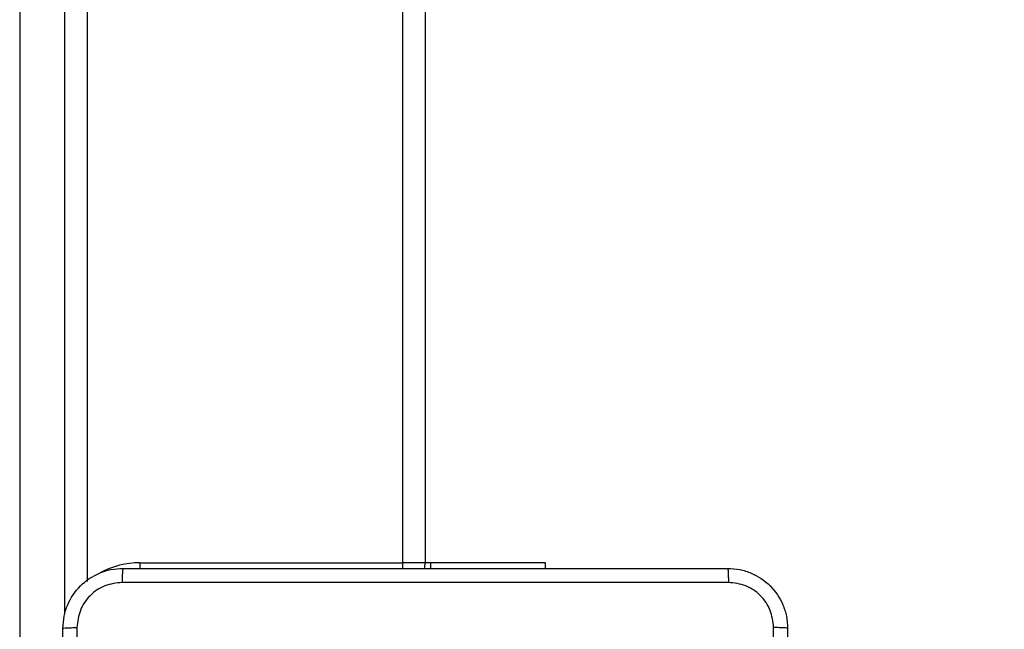
# Model space of a CAD drawing. Units: inches. Extents: x 12113 to 14016, y -3942 to -2551.
# Drawn here: x 13015 to 13028, y -3515 to -3507 of the extents above; entities that cross this region are included whole.
import ezdxf

# ---------------------------------------------------------------- set-up
doc = ezdxf.new("R2010")
doc.units = ezdxf.units.IN
doc.header["$MEASUREMENT"] = 0
doc.layers.add('VP-EQ', color=7, linetype='Continuous', true_color=0x8a3492, plot=False)
doc.layers.add('VP-HIC', color=6, linetype='Continuous', plot=False)
doc.styles.get("Standard").update_dxf_attribs({"font": 'arial.ttf'})
doc.dimstyles.get("Standard").update_dxf_attribs({"dimtxt": 14, "dimasz": 20, "dimexe": 20, "dimexo": 50, "dimgap": 20, "dimtad": 0, "dimdec": 0, "dimzin": 0, "dimdsep": 46, "dimtxsty": 'Standard', "dimcen": -0.09, "dimadec": 0, "dimazin": 0, "dimtfac": 1, "dimtdec": 4, "dimtofl": 0, "dimtmove": 0, "dimatfit": 3, "dimfxl": 70, "dimfxlon": 1, "dimtolj": 1, "dimtzin": 0, "dimarcsym": 0})

# ---------------------------------------------------------------- blocks, each defined once
blk = doc.blocks.new('*D247')
at = {"layer": 'Defpoints', "color": 0}
for p in [(13318.138, -2964.319), (13023.891, -3789.858), (13808.381, -3789.858)]:
    blk.add_point(p, dxfattribs=at)
at = {"layer": 'VP-HIC', "color": 0, "lineweight": -2}
for p, q in [((13738.381, -2964.319), (13828.381, -2964.319)), ((13808.381, -2984.319), (13808.381, -3337.563)), ((13808.381, -3769.858), (13808.381, -3408.419)), ((13738.381, -3789.858), (13828.381, -3789.858))]:
    blk.add_line(p, q, dxfattribs=at)
at = {"layer": 'VP-HIC', "color": 0}
for points in [[(13811.714, -2984.319), (13805.047, -2984.319), (13808.381, -2964.319)], [(13805.047, -3769.858), (13811.714, -3769.858), (13808.381, -3789.858)]]:
    blk.add_solid(points, dxfattribs=at)
at = {"layer": 'VP-HIC', "color": 0, "insert": (13808.381, -3372.991), "char_height": 14, "attachment_point": 5, "rotation": 90}
blk.add_mtext('\\A1;830', dxfattribs=at)
blk = doc.blocks.new('*D261')
at = {"layer": 'Defpoints', "color": 0}
for p in [(13296.182, -2762.086), (12946.641, -3942.088), (13995.719, -3942.088)]:
    blk.add_point(p, dxfattribs=at)
at = {"layer": 'VP-HIC', "color": 0, "lineweight": -2}
for p, q in [((13925.719, -2762.086), (14015.719, -2762.086)), ((13995.719, -2782.086), (13995.719, -3313.941)), ((13995.719, -3922.088), (13995.719, -3394.331)), ((13925.719, -3942.088), (14015.719, -3942.088))]:
    blk.add_line(p, q, dxfattribs=at)
at = {"layer": 'VP-HIC', "color": 0}
for points in [[(13999.052, -2782.086), (13992.386, -2782.086), (13995.719, -2762.086)], [(13992.386, -3922.088), (13999.052, -3922.088), (13995.719, -3942.088)]]:
    blk.add_solid(points, dxfattribs=at)
at = {"layer": 'VP-HIC', "color": 0, "insert": (13995.719, -3354.136), "char_height": 14, "attachment_point": 5, "rotation": 90}
blk.add_mtext('\\A1;1180', dxfattribs=at)
blk = doc.blocks.new('wd1542')
at = {"color": 7, "linetype": 'Continuous', "lineweight": 25}
for p, q in [((13104.585, -2210.65), (13104.585, -2146.45)), ((13104.885, -2146.45), (13104.885, -2210.65)), ((13099.485, -2173.062), (13099.485, -2217.491)), ((13100.385, -2173.067), (13100.385, -2210.898)), ((13101.085, -2210.65), (13104.585, -2210.65)), ((13104.885, -2210.65), (13104.585, -2210.65)), ((13104.957, -2210.65), (13104.885, -2210.65)), ((13104.957, -2210.65), (13104.957, -2210.725)), ((13106.485, -2210.65), (13104.957, -2210.65)), ((13106.485, -2210.725), (13106.485, -2210.65))]:
    blk.add_line(p, q, dxfattribs=at)
at = {"color": 8, "linetype": 'Continuous', "lineweight": 25}
for p, q in [((13100.085, -2211.336), (13100.085, -2173.062)), ((13101.085, -2210.65), (13101.085, -2210.726)), ((13104.585, -2210.726), (13104.585, -2210.65))]:
    blk.add_line(p, q, dxfattribs=at)
at = {"color": 7, "linetype": 'Continuous', "lineweight": 25, "flags": 128}
blk.add_lwpolyline([(13104.876, -2210.726), (13104.88, -2210.708), (13104.885, -2210.65)], dxfattribs=at)
at = {"color": 8, "linetype": 'Continuous', "lineweight": 25}
blk.add_arc((13101.085, -2211.75), 1.1, 90, 118.7496, dxfattribs=at)
at = {"color": 7, "linetype": 'Continuous', "lineweight": 25}
for points, knots in [([(13100.06, -2211.525), (13100.064, -2211.47), (13100.07, -2211.363), (13100.135, -2211.163), (13100.28, -2210.945), (13100.498, -2210.799), (13100.698, -2210.734), (13100.806, -2210.728), (13100.86, -2210.725)], [0, 0, 0, 0, 0.130357, 0.257319, 0.499989, 0.742414, 0.869447, 1, 1, 1, 1]), ([(13100.86, -2210.725), (13100.859, -2210.728), (13100.856, -2210.734), (13100.853, -2210.776), (13100.85, -2210.838), (13100.85, -2210.888), (13100.85, -2210.912)], [0, 0, 0, 0, 0.249938, 0.499873, 0.749595, 1, 1, 1, 1]), ([(13100.86, -2210.725), (13101.754, -2210.725), (13103.543, -2210.725), (13106.228, -2210.725), (13108.017, -2210.725), (13108.91, -2210.725)], [0, 0, 0, 0, 0.333296, 0.666701, 1, 1, 1, 1]), ([(13108.91, -2210.725), (13108.912, -2210.728), (13108.915, -2210.733), (13108.918, -2210.776), (13108.92, -2210.838), (13108.921, -2210.888), (13108.921, -2210.912)], [0, 0, 0, 0, 0.250403, 0.500125, 0.750064, 1, 1, 1, 1]), ([(13108.91, -2210.725), (13108.965, -2210.728), (13109.073, -2210.734), (13109.273, -2210.799), (13109.491, -2210.945), (13109.636, -2211.163), (13109.701, -2211.363), (13109.707, -2211.47), (13109.71, -2211.525)], [0, 0, 0, 0, 0.130543, 0.257576, 0.500016, 0.742668, 0.86963, 1, 1, 1, 1]), ([(13100.85, -2210.912), (13100.771, -2210.922), (13100.614, -2210.94), (13100.414, -2211.079), (13100.275, -2211.278), (13100.257, -2211.435), (13100.248, -2211.514)], [0, 0, 0, 0, 0.250034, 0.499937, 0.750041, 1, 1, 1, 1]), ([(13108.921, -2210.912), (13108.025, -2210.913), (13106.232, -2210.913), (13103.539, -2210.913), (13101.746, -2210.913), (13100.85, -2210.912)], [0, 0, 0, 0, 0.333336, 0.666664, 1, 1, 1, 1]), ([(13109.523, -2211.514), (13109.514, -2211.435), (13109.496, -2211.278), (13109.357, -2211.079), (13109.157, -2210.94), (13109, -2210.922), (13108.921, -2210.912)], [0, 0, 0, 0, 0.249952, 0.500052, 0.749968, 1, 1, 1, 1]), ([(13100.06, -2211.525), (13100.063, -2211.523), (13100.069, -2211.521), (13100.112, -2211.517), (13100.173, -2211.515), (13100.223, -2211.514), (13100.248, -2211.514)], [0, 0, 0, 0, 0.250404, 0.500141, 0.750064, 1, 1, 1, 1]), ([(13100.06, -2219.575), (13100.06, -2218.681), (13100.06, -2216.893), (13100.06, -2214.207), (13100.06, -2212.419), (13100.06, -2211.525)], [0, 0, 0, 0, 0.333296, 0.666701, 1, 1, 1, 1]), ([(13100.248, -2211.514), (13100.248, -2212.411), (13100.248, -2214.203), (13100.248, -2216.896), (13100.248, -2218.689), (13100.248, -2219.586)], [0, 0, 0, 0, 0.3333365, 0.6666635, 1, 1, 1, 1]), ([(13109.523, -2215.55), (13109.523, -2214.877), (13109.523, -2213.531), (13109.523, -2212.186), (13109.523, -2211.514)], [0, 0, 0, 0, 0.499992, 1, 1, 1, 1]), ([(13109.71, -2211.525), (13109.708, -2211.523), (13109.702, -2211.521), (13109.659, -2211.517), (13109.598, -2211.515), (13109.548, -2211.514), (13109.523, -2211.514)], [0, 0, 0, 0, 0.249943, 0.499877, 0.749576, 1, 1, 1, 1]), ([(13109.71, -2211.525), (13109.71, -2212.419), (13109.71, -2214.207), (13109.71, -2216.893), (13109.71, -2218.681), (13109.71, -2219.575)], [0, 0, 0, 0, 0.333296, 0.666701, 1, 1, 1, 1])]:
    blk.add_open_spline(points, degree=3, knots=knots, dxfattribs=at)
blk = doc.blocks.new('WD1542_2D')
at = {"layer": 'VP-EQ', "color": 0}
blk.add_blockref('wd1542', (1632.067, -1185.062), dxfattribs=at)

msp = doc.modelspace()

# ---------------------------------------------------------------- block references
at = {"layer": 'VP-EQ', "color": 0}
msp.add_blockref('WD1542_2D', (-1716.311, -118.247), dxfattribs=at)

# ---------------------------------------------------------------- dimensions: what is measured, and where the dimension line sits
at = {"layer": 'VP-HIC', "color": 0}
dim = msp.add_linear_dim(base=(13995.719, -3942.088), p1=(13296.182, -2762.086), p2=(12946.641, -3942.088), angle=90, dimstyle='Standard', dxfattribs=at)
dim.commit()
dim.dimension.update_dxf_attribs({"geometry": '*D261', "text_midpoint": (13995.719, -3354.136), "dimtype": 160})
dim = msp.add_linear_dim(base=(13808.381, -3789.858), p1=(13318.138, -2964.319), p2=(13023.891, -3789.858), angle=90, text='830', dimstyle='Standard', dxfattribs=at)
dim.commit()
dim.dimension.update_dxf_attribs({"geometry": '*D247', "text_midpoint": (13808.381, -3372.991), "dimtype": 160})

doc.saveas('drawing.dxf')
